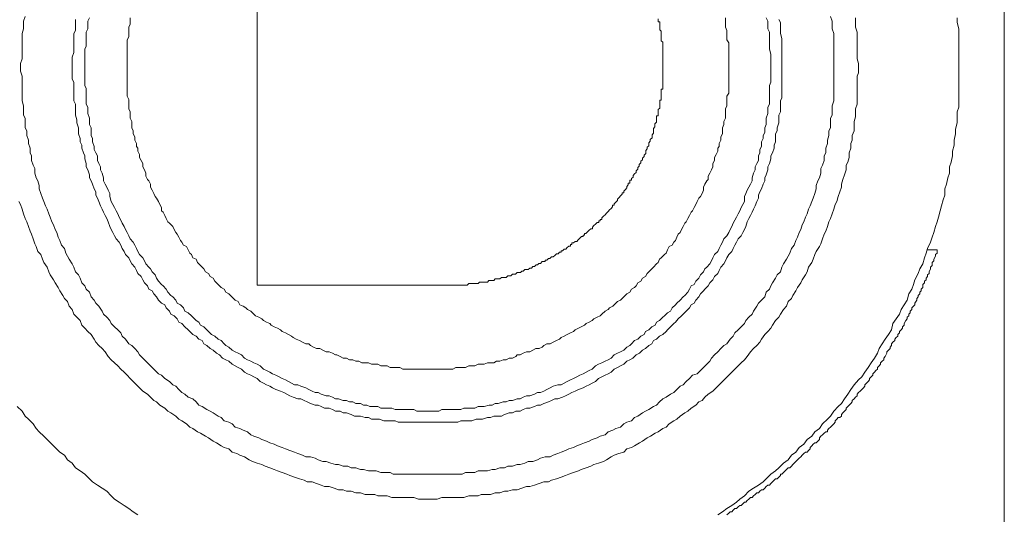
# Model space of a CAD drawing. Units: inches. Extents: x 149.1 to 232.2, y -281.8 to -222.7.
# Drawn here: x 216.6 to 221, y -249.9 to -247.7 of the extents above; entities that cross this region are included whole.
import ezdxf

# ---------------------------------------------------------------- set-up
doc = ezdxf.new("R2010")
doc.units = ezdxf.units.IN
doc.header["$MEASUREMENT"] = 0
doc.layers.add('图层 1', color=7, linetype='Continuous')

msp = doc.modelspace()

# ---------------------------------------------------------------- linework, layer by layer
at = {"layer": '图层 1', "lineweight": 9}
for points in [[(220.9905, -242.9871), (220.9905, -252.889)], [(217.6474, -246.9393), (217.6474, -248.9095)], [(216.609, -247.7065), (216.6021, -247.7275), (216.6021, -247.7485), (216.6021, -247.7627), (216.5952, -247.7833), (216.5952, -247.805), (216.5952, -247.8192), (216.5952, -247.8395), (216.5952, -247.8608), (216.5952, -247.8815), (216.5952, -247.896), (216.5876, -247.9173), (216.5876, -247.9377), (216.5876, -247.9521), (216.5952, -247.9735), (216.5952, -247.9942), (216.5952, -248.0152), (216.5952, -248.0293), (216.5952, -248.0503), (216.5952, -248.0713), (216.5952, -248.0851), (216.6021, -248.1068), (216.6021, -248.1278), (216.6021, -248.1482), (216.609, -248.1623), (216.609, -248.1833), (216.609, -248.2047), (216.6166, -248.2188), (216.6166, -248.2395), (216.6235, -248.2605), (216.6235, -248.2749), (216.631, -248.2956), (216.631, -248.3166), (216.6373, -248.3311), (216.6373, -248.3518), (216.6448, -248.3728), (216.6517, -248.3869), (216.6517, -248.4076), (216.6586, -248.4293), (216.6662, -248.4427), (216.6724, -248.4637), (216.6724, -248.4782), (216.6793, -248.4989), (216.6862, -248.5202), (216.6931, -248.5344), (216.7006, -248.555), (216.7075, -248.5692), (216.7144, -248.5905), (216.7213, -248.6043), (216.7289, -248.6257), (216.7358, -248.6391), (216.7427, -248.6601), (216.7502, -248.6742), (216.7571, -248.6952), (216.764, -248.7094), (216.7709, -248.7307), (216.7847, -248.7445), (216.7909, -248.7655), (216.7985, -248.7796), (216.8054, -248.7934), (216.8198, -248.8144), (216.8267, -248.8289), (216.8343, -248.8496), (216.8481, -248.8634), (216.855, -248.8778), (216.8619, -248.8992), (216.8757, -248.9126), (216.8825, -248.9271), (216.897, -248.9409), (216.9039, -248.9615), (216.9177, -248.976), (216.9246, -248.9898), (216.939, -249.0039), (216.9535, -249.0249), (216.9597, -249.0391), (216.9742, -249.0528), (216.9873, -249.067), (216.9942, -249.0811), (217.0086, -249.0952), (217.0231, -249.109), (217.0369, -249.1231), (217.0438, -249.1372), (217.0582, -249.1514), (217.0727, -249.172), (217.0858, -249.1793), (217.0996, -249.1934), (217.1134, -249.2079), (217.1209, -249.2213), (217.1354, -249.2354), (217.1492, -249.2496), (217.163, -249.263), (217.1774, -249.2771), (217.1905, -249.2916), (217.205, -249.3061), (217.2195, -249.3123), (217.2339, -249.3267), (217.2546, -249.3405), (217.2691, -249.3546), (217.2829, -249.3615), (217.296, -249.3756), (217.3097, -249.3894), (217.3242, -249.3967), (217.3387, -249.4104), (217.36, -249.4177), (217.3738, -249.4318), (217.3869, -249.4459), (217.4007, -249.4528), (217.4227, -249.4663), (217.4365, -249.4738), (217.4503, -249.4807), (217.4723, -249.4948), (217.4868, -249.5021), (217.4992, -249.5159), (217.5206, -249.5228), (217.535, -249.53), (217.5488, -249.5441), (217.5695, -249.5513), (217.584, -249.5582), (217.6046, -249.5648), (217.6184, -249.5789), (217.6329, -249.5855), (217.6542, -249.593), (217.668, -249.6003), (217.6887, -249.6072), (217.7032, -249.6144), (217.7238, -249.6209), (217.7376, -249.6282), (217.7597, -249.6351), (217.7734, -249.642), (217.7941, -249.6492), (217.8148, -249.6561), (217.8293, -249.663), (217.8499, -249.6702), (217.8644, -249.6771), (217.8858, -249.6771), (217.9064, -249.6836), (217.9195, -249.6912), (217.9416, -249.6981), (217.956, -249.6981), (217.9767, -249.7053), (217.9974, -249.7122), (218.0112, -249.7122), (218.0325, -249.7191), (218.0532, -249.7191), (218.0677, -249.7264), (218.0883, -249.7264), (218.1097, -249.7336), (218.1235, -249.7336), (218.1448, -249.7401), (218.1655, -249.7401), (218.18, -249.7401), (218.2006, -249.7477), (218.2213, -249.7477), (218.2427, -249.7477), (218.2564, -249.7546), (218.2785, -249.7546), (218.2992, -249.7546), (218.3123, -249.7546), (218.3336, -249.7546), (218.355, -249.7546), (218.3756, -249.7546), (218.3901, -249.7546), (218.4108, -249.7546), (218.4321, -249.7546), (218.4459, -249.7546), (218.4673, -249.7546), (218.488, -249.7546), (218.5093, -249.7546), (218.5224, -249.7546), (218.5445, -249.7546), (218.5651, -249.7546), (218.5796, -249.7477), (218.601, -249.7477), (218.6209, -249.7477), (218.6354, -249.7401), (218.6561, -249.7401), (218.6774, -249.7401), (218.6988, -249.7336), (218.7126, -249.7336), (218.7332, -249.7264), (218.7546, -249.7264), (218.7684, -249.7191), (218.7897, -249.7191), (218.8104, -249.7122), (218.8242, -249.7122), (218.8449, -249.7053), (218.8593, -249.6981), (218.8814, -249.6981), (218.9021, -249.6912), (218.9151, -249.6836), (218.9365, -249.6771), (218.9579, -249.6771), (218.9716, -249.6702), (218.993, -249.663), (219.0075, -249.6561), (219.0275, -249.6492), (219.0412, -249.642), (219.0626, -249.6351), (219.0771, -249.6282), (219.0977, -249.6209), (219.1122, -249.6144), (219.1322, -249.6072), (219.1467, -249.6003), (219.168, -249.593), (219.1825, -249.5855), (219.2038, -249.5789), (219.2176, -249.5648), (219.2383, -249.5582), (219.2521, -249.5513), (219.2734, -249.5441), (219.2879, -249.53), (219.3017, -249.5228), (219.3224, -249.5159), (219.3361, -249.5021), (219.3506, -249.4948), (219.3713, -249.4807), (219.3851, -249.4738), (219.3995, -249.4663), (219.4209, -249.4528), (219.434, -249.4459), (219.4478, -249.4318), (219.4622, -249.4177), (219.4767, -249.4104), (219.4974, -249.3967), (219.5118, -249.3894), (219.5256, -249.3756), (219.5394, -249.3615), (219.5532, -249.3546), (219.567, -249.3405), (219.5814, -249.3267), (219.5959, -249.3123), (219.6166, -249.3061), (219.631, -249.2916), (219.6441, -249.2771), (219.6586, -249.263), (219.6731, -249.2496), (219.68, -249.2354), (219.6937, -249.2213), (219.7082, -249.2079), (219.7213, -249.1934), (219.7358, -249.1793), (219.7495, -249.172), (219.7633, -249.1514), (219.7778, -249.1372), (219.7847, -249.1231), (219.7992, -249.109), (219.8136, -249.0952), (219.8274, -249.0811), (219.8343, -249.067), (219.8474, -249.0528), (219.8619, -249.0391), (219.8687, -249.0249), (219.8832, -249.0039), (219.8901, -248.9898), (219.9039, -248.976), (219.9184, -248.9615), (219.9252, -248.9409), (219.9397, -248.9271), (219.9459, -248.9126), (219.9528, -248.8992), (219.9666, -248.8778), (219.9735, -248.8634), (219.9886, -248.8496), (219.9955, -248.8289), (220.0024, -248.8144), (220.0162, -248.7934), (220.0231, -248.7796), (220.0307, -248.7655), (220.0376, -248.7445), (220.0507, -248.7307), (220.0582, -248.7094), (220.0651, -248.6952), (220.072, -248.6742), (220.0796, -248.6601), (220.0865, -248.6391), (220.0934, -248.6257), (220.1003, -248.6043), (220.1078, -248.5905), (220.1147, -248.5692), (220.1216, -248.555), (220.1285, -248.5344), (220.1354, -248.5202), (220.1423, -248.4989), (220.1492, -248.4782), (220.1492, -248.4637), (220.1561, -248.4427), (220.1637, -248.4293), (220.1699, -248.4076), (220.1699, -248.3869), (220.1774, -248.3728), (220.1843, -248.3518), (220.1843, -248.3311), (220.1912, -248.3166), (220.1912, -248.2956), (220.1988, -248.2749), (220.1988, -248.2605), (220.2057, -248.2395), (220.2057, -248.2188), (220.2133, -248.2047), (220.2133, -248.1833), (220.2133, -248.1623), (220.2195, -248.1482), (220.2195, -248.1278), (220.2195, -248.1068), (220.227, -248.0851), (220.227, -248.0713), (220.227, -248.0503), (220.227, -248.0293), (220.227, -248.0152), (220.227, -247.9942), (220.227, -247.9735), (220.227, -247.9521), (220.227, -247.9377), (220.227, -247.9377)], [(216.8343, -247.721), (216.8343, -247.7344), (216.8343, -247.7554), (216.8343, -247.7695), (216.8267, -247.7833), (216.8267, -247.805), (216.8267, -247.8192), (216.8267, -247.8322), (216.8267, -247.8539), (216.8267, -247.8681), (216.8198, -247.8887), (216.8198, -247.9032), (216.8198, -247.9173), (216.8198, -247.9377), (216.8198, -247.9521), (216.8198, -247.9659), (216.8198, -247.9869), (216.8267, -248.0011), (216.8267, -248.0224), (216.8267, -248.0359), (216.8267, -248.0503), (216.8267, -248.0713), (216.8267, -248.0851), (216.8343, -248.0992), (216.8343, -248.1206), (216.8343, -248.1337), (216.8343, -248.1482), (216.8405, -248.1695), (216.8405, -248.1833), (216.8481, -248.2047), (216.8481, -248.2188), (216.8481, -248.2326), (216.855, -248.2532), (216.855, -248.2677), (216.8619, -248.2822), (216.8619, -248.2956), (216.8694, -248.3166), (216.8757, -248.3311), (216.8757, -248.3445), (216.8825, -248.3655), (216.8825, -248.38), (216.8894, -248.3938), (216.897, -248.4152), (216.897, -248.4293), (216.9039, -248.4427), (216.9101, -248.4572), (216.9177, -248.4782), (216.9246, -248.492), (216.9246, -248.5061), (216.9322, -248.5202), (216.939, -248.5344), (216.9466, -248.555), (216.9535, -248.5692), (216.9597, -248.5833), (216.9673, -248.5971), (216.9742, -248.6112), (216.9804, -248.6257), (216.9873, -248.6463), (216.9942, -248.6601), (217.0017, -248.6742), (217.0086, -248.6884), (217.0162, -248.7025), (217.03, -248.7163), (217.0369, -248.7307), (217.0438, -248.7445), (217.0514, -248.7583), (217.0582, -248.7724), (217.0727, -248.7865), (217.0789, -248.8007), (217.0858, -248.8144), (217.0996, -248.8289), (217.1072, -248.843), (217.1134, -248.8565), (217.1278, -248.8706), (217.1354, -248.8847), (217.1423, -248.8992), (217.1568, -248.9126), (217.163, -248.9271), (217.1774, -248.934), (217.1843, -248.9478), (217.1974, -248.9615), (217.205, -248.976), (217.2195, -248.9898), (217.2339, -248.997), (217.2401, -249.0108), (217.2546, -249.0249), (217.2615, -249.0391), (217.276, -249.0463), (217.2891, -249.0597), (217.296, -249.0742), (217.3097, -249.0811), (217.3242, -249.0952), (217.3387, -249.109), (217.3456, -249.1159), (217.36, -249.1307), (217.3738, -249.1372), (217.3869, -249.1514), (217.4007, -249.1576), (217.4083, -249.172), (217.4227, -249.1793), (217.4365, -249.1934), (217.4503, -249.2003), (217.4648, -249.2141), (217.4792, -249.2213), (217.4923, -249.2354), (217.5068, -249.2427), (217.5206, -249.2496), (217.535, -249.263), (217.5488, -249.2702), (217.5626, -249.2771), (217.5771, -249.2844), (217.5902, -249.2985), (217.6046, -249.3061), (217.6184, -249.3123), (217.6329, -249.3195), (217.6467, -249.3267), (217.6611, -249.3405), (217.6756, -249.3474), (217.6887, -249.3546), (217.7032, -249.3615), (217.7163, -249.3684), (217.7307, -249.3756), (217.7521, -249.3829), (217.7659, -249.3894), (217.7803, -249.3967), (217.7941, -249.4039), (217.8079, -249.4104), (217.8293, -249.4177), (217.843, -249.4177), (217.8575, -249.4249), (217.8713, -249.4318), (217.8858, -249.439), (217.9064, -249.4459), (217.9195, -249.4459), (217.934, -249.4528), (217.9485, -249.4597), (217.9691, -249.4597), (217.9836, -249.4663), (217.9974, -249.4738), (218.018, -249.4738), (218.0325, -249.4807), (218.0463, -249.4807), (218.0677, -249.4876), (218.0821, -249.4948), (218.0959, -249.4948), (218.1097, -249.4948), (218.1304, -249.5021), (218.1448, -249.5021), (218.1586, -249.5086), (218.18, -249.5086), (218.1944, -249.5086), (218.2144, -249.5159), (218.2289, -249.5159), (218.2427, -249.5159), (218.264, -249.5159), (218.2785, -249.5228), (218.2923, -249.5228), (218.3123, -249.5228), (218.326, -249.5228), (218.3405, -249.5228), (218.3619, -249.5228), (218.3756, -249.5228), (218.3977, -249.5228), (218.4108, -249.5228), (218.4246, -249.5228), (218.4459, -249.5228), (218.4604, -249.5228), (218.4742, -249.5228), (218.4955, -249.5228), (218.5093, -249.5228), (218.53, -249.5228), (218.5445, -249.5228), (218.5582, -249.5159), (218.5796, -249.5159), (218.5941, -249.5159), (218.6072, -249.5159), (218.6278, -249.5086), (218.6423, -249.5086), (218.6561, -249.5086), (218.6774, -249.5021), (218.6912, -249.5021), (218.7057, -249.4948), (218.7257, -249.4948), (218.7401, -249.4948), (218.7546, -249.4876), (218.7753, -249.4807), (218.7897, -249.4807), (218.8042, -249.4738), (218.8242, -249.4738), (218.838, -249.4663), (218.8524, -249.4597), (218.8669, -249.4597), (218.8883, -249.4528), (218.9021, -249.4459), (218.9151, -249.4459), (218.9296, -249.439), (218.951, -249.4318), (218.9641, -249.4249), (218.9785, -249.4177), (218.993, -249.4177), (219.0137, -249.4104), (219.0275, -249.4039), (219.0412, -249.3967), (219.0557, -249.3894), (219.0702, -249.3829), (219.0846, -249.3756), (219.1053, -249.3684), (219.1191, -249.3615), (219.1322, -249.3546), (219.1467, -249.3474), (219.1611, -249.3405), (219.1749, -249.3267), (219.1894, -249.3195), (219.2038, -249.3123), (219.2176, -249.3061), (219.2307, -249.2985), (219.2445, -249.2844), (219.259, -249.2771), (219.2734, -249.2702), (219.2879, -249.263), (219.3017, -249.2496), (219.3148, -249.2427), (219.3286, -249.2354), (219.343, -249.2213), (219.3575, -249.2141), (219.3713, -249.2003), (219.3851, -249.1934), (219.3995, -249.1793), (219.4133, -249.172), (219.4209, -249.1576), (219.434, -249.1514), (219.4478, -249.1372), (219.4622, -249.1307), (219.4767, -249.1159), (219.4836, -249.109), (219.4974, -249.0952), (219.5118, -249.0811), (219.5187, -249.0742), (219.5318, -249.0597), (219.5463, -249.0463), (219.5532, -249.0391), (219.567, -249.0249), (219.5814, -249.0108), (219.589, -248.997), (219.6028, -248.9898), (219.6104, -248.976), (219.6241, -248.9615), (219.631, -248.9478), (219.6441, -248.934), (219.651, -248.9271), (219.6655, -248.9126), (219.6731, -248.8992), (219.6868, -248.8847), (219.6937, -248.8706), (219.7082, -248.8565), (219.7151, -248.843), (219.7213, -248.8289), (219.7358, -248.8144), (219.7427, -248.8007), (219.7495, -248.7865), (219.7571, -248.7724), (219.7709, -248.7583), (219.7778, -248.7445), (219.7847, -248.7307), (219.7923, -248.7163), (219.7992, -248.7025), (219.8136, -248.6884), (219.8198, -248.6742), (219.8274, -248.6601), (219.8343, -248.6463), (219.8405, -248.6257), (219.8474, -248.6112), (219.8543, -248.5971), (219.8619, -248.5833), (219.8687, -248.5692), (219.8763, -248.555), (219.8832, -248.5344), (219.8901, -248.5202), (219.8901, -248.5061), (219.897, -248.492), (219.9039, -248.4782), (219.9115, -248.4572), (219.9184, -248.4427), (219.9184, -248.4293), (219.9252, -248.4152), (219.9321, -248.3938), (219.9321, -248.38), (219.9397, -248.3655), (219.9459, -248.3445), (219.9459, -248.3311), (219.9528, -248.3166), (219.9604, -248.2956), (219.9604, -248.2822), (219.9666, -248.2677), (219.9666, -248.2532), (219.9666, -248.2326), (219.9735, -248.2188), (219.9735, -248.2047), (219.9811, -248.1833), (219.9811, -248.1695), (219.9811, -248.1482), (219.9886, -248.1337), (219.9886, -248.1206), (219.9886, -248.0992), (219.9886, -248.0851), (219.9955, -248.0713), (219.9955, -248.0503), (219.9955, -248.0359), (219.9955, -248.0224), (219.9955, -248.0011), (219.9955, -247.9869), (219.9955, -247.9659), (219.9955, -247.9521), (219.9955, -247.9377), (219.9955, -247.9377)], [(216.897, -247.7137), (216.8894, -247.7275), (216.8894, -247.7416), (216.8894, -247.7627), (216.8825, -247.7768), (216.8825, -247.7909), (216.8825, -247.805), (216.8825, -247.8257), (216.8825, -247.8395), (216.8757, -247.8539), (216.8757, -247.8753), (216.8757, -247.8887), (216.8757, -247.9032), (216.8757, -247.9173), (216.8757, -247.9377), (216.8757, -247.9521), (216.8757, -247.9659), (216.8757, -247.9869), (216.8757, -248.0011), (216.8757, -248.0152), (216.8825, -248.0293), (216.8825, -248.0503), (216.8825, -248.0641), (216.8825, -248.0786), (216.8825, -248.0992), (216.8894, -248.1134), (216.8894, -248.1278), (216.8894, -248.1409), (216.897, -248.1623), (216.897, -248.1764), (216.897, -248.1902), (216.9039, -248.2047), (216.9039, -248.226), (216.9039, -248.2395), (216.9101, -248.2532), (216.9101, -248.2677), (216.9177, -248.2884), (216.9177, -248.3028), (216.9246, -248.3166), (216.9322, -248.3311), (216.9322, -248.3518), (216.939, -248.3655), (216.9466, -248.38), (216.9466, -248.3938), (216.9535, -248.4076), (216.9597, -248.4293), (216.9597, -248.4427), (216.9673, -248.4572), (216.9742, -248.471), (216.9804, -248.4847), (216.9873, -248.4989), (216.9873, -248.513), (216.9942, -248.5344), (217.0017, -248.5478), (217.0086, -248.5619), (217.0162, -248.5764), (217.0231, -248.5905), (217.03, -248.6043), (217.0369, -248.6181), (217.0438, -248.6322), (217.0514, -248.6463), (217.0582, -248.6601), (217.0658, -248.6742), (217.0727, -248.6884), (217.0789, -248.7025), (217.0927, -248.7163), (217.0996, -248.7307), (217.1072, -248.7445), (217.1134, -248.7583), (217.1209, -248.7724), (217.1354, -248.7865), (217.1423, -248.8007), (217.1492, -248.8144), (217.163, -248.8289), (217.1706, -248.8358), (217.1774, -248.8496), (217.1905, -248.8634), (217.1974, -248.8778), (217.205, -248.8916), (217.2195, -248.9057), (217.2264, -248.9126), (217.2401, -248.9271), (217.247, -248.9409), (217.2615, -248.955), (217.2691, -248.9615), (217.2829, -248.976), (217.2891, -248.9898), (217.3035, -248.997), (217.3173, -249.0108), (217.3242, -249.0249), (217.3387, -249.0325), (217.3531, -249.0463), (217.36, -249.0528), (217.3738, -249.067), (217.3869, -249.0742), (217.3938, -249.088), (217.4083, -249.0952), (217.4227, -249.109), (217.4296, -249.1159), (217.4434, -249.1307), (217.4579, -249.1372), (217.4723, -249.1514), (217.4868, -249.1576), (217.4992, -249.172), (217.5068, -249.1793), (217.5206, -249.1862), (217.535, -249.2003), (217.5488, -249.2079), (217.5626, -249.2141), (217.5771, -249.2213), (217.5902, -249.2354), (217.6046, -249.2427), (217.6184, -249.2496), (217.6329, -249.2561), (217.6467, -249.263), (217.6611, -249.2702), (217.6756, -249.2844), (217.6887, -249.2916), (217.7032, -249.2985), (217.7163, -249.3061), (217.7307, -249.3123), (217.7452, -249.3195), (217.7597, -249.3267), (217.7734, -249.3333), (217.7872, -249.3405), (217.8003, -249.3474), (217.8148, -249.3546), (217.8293, -249.3546), (217.843, -249.3615), (217.8644, -249.3684), (217.8789, -249.3756), (217.8926, -249.3829), (217.9064, -249.3894), (217.9195, -249.3894), (217.934, -249.3967), (217.956, -249.4039), (217.9691, -249.4039), (217.9836, -249.4104), (217.9974, -249.4177), (218.0112, -249.4177), (218.0325, -249.4249), (218.0463, -249.4249), (218.0608, -249.4318), (218.0752, -249.4318), (218.0883, -249.439), (218.1097, -249.439), (218.1235, -249.4459), (218.1372, -249.4459), (218.1517, -249.4528), (218.1731, -249.4528), (218.1869, -249.4528), (218.2006, -249.4597), (218.2213, -249.4597), (218.2358, -249.4597), (218.2496, -249.4597), (218.264, -249.4663), (218.2854, -249.4663), (218.2992, -249.4663), (218.3123, -249.4663), (218.326, -249.4663), (218.3481, -249.4663), (218.3619, -249.4738), (218.3756, -249.4738), (218.3977, -249.4738), (218.4108, -249.4738), (218.4246, -249.4738), (218.4459, -249.4738), (218.4604, -249.4738), (218.4742, -249.4663), (218.488, -249.4663), (218.5093, -249.4663), (218.5224, -249.4663), (218.5369, -249.4663), (218.5582, -249.4663), (218.572, -249.4597), (218.5865, -249.4597), (218.601, -249.4597), (218.6209, -249.4597), (218.6354, -249.4528), (218.6492, -249.4528), (218.6637, -249.4528), (218.685, -249.4459), (218.6988, -249.4459), (218.7126, -249.439), (218.7257, -249.439), (218.7477, -249.4318), (218.7615, -249.4318), (218.7753, -249.4249), (218.7897, -249.4249), (218.8104, -249.4177), (218.8242, -249.4177), (218.838, -249.4104), (218.8524, -249.4039), (218.8669, -249.4039), (218.8883, -249.3967), (218.9021, -249.3894), (218.9151, -249.3894), (218.9296, -249.3829), (218.9434, -249.3756), (218.9579, -249.3684), (218.9716, -249.3615), (218.993, -249.3546), (219.0075, -249.3546), (219.0206, -249.3474), (219.035, -249.3405), (219.0488, -249.3333), (219.0626, -249.3267), (219.0771, -249.3195), (219.0908, -249.3123), (219.1053, -249.3061), (219.1191, -249.2985), (219.1322, -249.2916), (219.1467, -249.2844), (219.1611, -249.2702), (219.1749, -249.263), (219.1894, -249.2561), (219.2038, -249.2496), (219.2176, -249.2427), (219.2307, -249.2354), (219.2445, -249.2213), (219.259, -249.2141), (219.2734, -249.2079), (219.2879, -249.2003), (219.3017, -249.1862), (219.3148, -249.1793), (219.3224, -249.172), (219.3361, -249.1576), (219.3506, -249.1514), (219.3637, -249.1372), (219.3782, -249.1307), (219.3851, -249.1159), (219.3995, -249.109), (219.4133, -249.0952), (219.4278, -249.088), (219.434, -249.0742), (219.4478, -249.067), (219.4622, -249.0528), (219.4698, -249.0463), (219.4836, -249.0325), (219.4974, -249.0249), (219.5049, -249.0108), (219.5187, -248.997), (219.5256, -248.9898), (219.5394, -248.976), (219.5532, -248.9615), (219.5608, -248.955), (219.5745, -248.9409), (219.5814, -248.9271), (219.589, -248.9126), (219.6028, -248.9057), (219.6104, -248.8916), (219.6241, -248.8778), (219.631, -248.8634), (219.6441, -248.8496), (219.651, -248.8358), (219.6586, -248.8289), (219.6731, -248.8144), (219.68, -248.8007), (219.6868, -248.7865), (219.6937, -248.7724), (219.7082, -248.7583), (219.7151, -248.7445), (219.7213, -248.7307), (219.7289, -248.7163), (219.7358, -248.7025), (219.7495, -248.6884), (219.7571, -248.6742), (219.7633, -248.6601), (219.7709, -248.6463), (219.7778, -248.6322), (219.7847, -248.6181), (219.7923, -248.6043), (219.7992, -248.5905), (219.8067, -248.5764), (219.8136, -248.5619), (219.8198, -248.5478), (219.8274, -248.5344), (219.8274, -248.513), (219.8343, -248.4989), (219.8405, -248.4847), (219.8474, -248.471), (219.8543, -248.4572), (219.8619, -248.4427), (219.8619, -248.4293), (219.8687, -248.4076), (219.8763, -248.3938), (219.8763, -248.38), (219.8832, -248.3655), (219.8901, -248.3518), (219.8901, -248.3311), (219.897, -248.3166), (219.897, -248.3028), (219.9039, -248.2884), (219.9039, -248.2677), (219.9115, -248.2532), (219.9115, -248.2395), (219.9184, -248.226), (219.9184, -248.2047), (219.9252, -248.1902), (219.9252, -248.1764), (219.9252, -248.1623), (219.9321, -248.1409), (219.9321, -248.1278), (219.9321, -248.1134), (219.9397, -248.0992), (219.9397, -248.0786), (219.9397, -248.0641), (219.9397, -248.0503), (219.9397, -248.0293), (219.9397, -248.0152), (219.9459, -248.0011), (219.9459, -247.9869), (219.9459, -247.9659), (219.9459, -247.9521), (219.9459, -247.9377), (219.9459, -247.9377)], [(217.0789, -247.7137), (217.0789, -247.7275), (217.0789, -247.7416), (217.0727, -247.7554), (217.0727, -247.7695), (217.0727, -247.7833), (217.0727, -247.7981), (217.0658, -247.8119), (217.0658, -247.8257), (217.0658, -247.8395), (217.0658, -247.8539), (217.0658, -247.8681), (217.0658, -247.8815), (217.0658, -247.896), (217.0658, -247.9101), (217.0658, -247.9239), (217.0658, -247.9377), (217.0658, -247.9521), (217.0658, -247.9659), (217.0658, -247.98), (217.0658, -247.9942), (217.0658, -248.0083), (217.0658, -248.0224), (217.0658, -248.0359), (217.0658, -248.0503), (217.0658, -248.0641), (217.0727, -248.0786), (217.0727, -248.0924), (217.0727, -248.1068), (217.0727, -248.1206), (217.0789, -248.1337), (217.0789, -248.1482), (217.0789, -248.1623), (217.0858, -248.1764), (217.0858, -248.1902), (217.0858, -248.2047), (217.0927, -248.2188), (217.0927, -248.2326), (217.0996, -248.2463), (217.0996, -248.2605), (217.1072, -248.2749), (217.1072, -248.2884), (217.1134, -248.2956), (217.1134, -248.3094), (217.1209, -248.3239), (217.1209, -248.3376), (217.1278, -248.3518), (217.1354, -248.3655), (217.1354, -248.38), (217.1423, -248.3938), (217.1492, -248.4076), (217.1492, -248.422), (217.1568, -248.4358), (217.163, -248.4427), (217.1706, -248.4572), (217.1706, -248.471), (217.1774, -248.4847), (217.1843, -248.4989), (217.1905, -248.513), (217.1974, -248.5202), (217.205, -248.5344), (217.2119, -248.5478), (217.2195, -248.5619), (217.2195, -248.5764), (217.2264, -248.5833), (217.2339, -248.5971), (217.2401, -248.6112), (217.247, -248.6257), (217.2546, -248.6322), (217.2691, -248.6463), (217.276, -248.6601), (217.2829, -248.6742), (217.2891, -248.6815), (217.296, -248.6952), (217.3035, -248.7094), (217.3097, -248.7163), (217.3173, -248.7307), (217.3311, -248.7369), (217.3387, -248.7514), (217.3456, -248.7655), (217.3531, -248.7724), (217.36, -248.7865), (217.3738, -248.7934), (217.3807, -248.8079), (217.3869, -248.8144), (217.4007, -248.8289), (217.4083, -248.8358), (217.4158, -248.8496), (217.4296, -248.8565), (217.4365, -248.8706), (217.4503, -248.8778), (217.4579, -248.8916), (217.4648, -248.8992), (217.4792, -248.9126), (217.4868, -248.9199), (217.4992, -248.9271), (217.5068, -248.9409), (217.5206, -248.9478), (217.5275, -248.955), (217.5419, -248.9684), (217.5488, -248.976), (217.5626, -248.9826), (217.5695, -248.997), (217.584, -249.0039), (217.5971, -249.0108), (217.6046, -249.018), (217.6184, -249.0249), (217.6329, -249.0391), (217.6398, -249.0463), (217.6542, -249.0528), (217.668, -249.0597), (217.6756, -249.067), (217.6887, -249.0742), (217.7032, -249.0811), (217.7094, -249.088), (217.7238, -249.0952), (217.7376, -249.1021), (217.7521, -249.109), (217.7597, -249.1159), (217.7734, -249.1231), (217.7872, -249.1307), (217.8003, -249.1372), (217.8079, -249.1441), (217.8224, -249.1514), (217.8361, -249.1576), (217.8499, -249.1648), (217.8644, -249.172), (217.8789, -249.172), (217.8858, -249.1793), (217.8988, -249.1862), (217.9126, -249.1934), (217.9271, -249.1934), (217.9416, -249.2003), (217.956, -249.2079), (217.9691, -249.2079), (217.9836, -249.2141), (217.9974, -249.2213), (218.0043, -249.2213), (218.018, -249.2285), (218.0325, -249.2354), (218.0463, -249.2354), (218.0608, -249.2427), (218.0752, -249.2427), (218.0883, -249.2496), (218.1021, -249.2496), (218.1159, -249.2561), (218.1304, -249.2561), (218.1448, -249.2561), (218.1586, -249.263), (218.1731, -249.263), (218.1869, -249.263), (218.2006, -249.2702), (218.2144, -249.2702), (218.2289, -249.2702), (218.2427, -249.2771), (218.2564, -249.2771), (218.2709, -249.2771), (218.2854, -249.2771), (218.2992, -249.2844), (218.3123, -249.2844), (218.326, -249.2844), (218.3405, -249.2844), (218.355, -249.2844), (218.3688, -249.2844), (218.3832, -249.2844), (218.3977, -249.2844), (218.4108, -249.2844), (218.4246, -249.2844), (218.4383, -249.2844), (218.4528, -249.2844), (218.4673, -249.2844), (218.4818, -249.2844), (218.4955, -249.2844), (218.5093, -249.2844), (218.5224, -249.2844), (218.5369, -249.2771), (218.5513, -249.2771), (218.5651, -249.2771), (218.5796, -249.2771), (218.5941, -249.2702), (218.6072, -249.2702), (218.6209, -249.2702), (218.6354, -249.263), (218.6492, -249.263), (218.6637, -249.263), (218.6774, -249.2561), (218.6912, -249.2561), (218.7057, -249.2561), (218.7188, -249.2496), (218.7332, -249.2496), (218.7477, -249.2427), (218.7615, -249.2427), (218.7753, -249.2354), (218.7897, -249.2354), (218.8042, -249.2285), (218.8104, -249.2213), (218.8242, -249.2213), (218.838, -249.2141), (218.8524, -249.2079), (218.8669, -249.2079), (218.8814, -249.2003), (218.8945, -249.1934), (218.9089, -249.1934), (218.922, -249.1862), (218.9296, -249.1793), (218.9434, -249.172), (218.9579, -249.172), (218.9716, -249.1648), (218.9861, -249.1576), (219.0006, -249.1514), (219.0075, -249.1441), (219.0206, -249.1372), (219.035, -249.1307), (219.0488, -249.1231), (219.0626, -249.1159), (219.0702, -249.109), (219.0846, -249.1021), (219.0977, -249.0952), (219.1122, -249.088), (219.1191, -249.0811), (219.1322, -249.0742), (219.1467, -249.067), (219.1542, -249.0597), (219.168, -249.0528), (219.1825, -249.0463), (219.1894, -249.0391), (219.2038, -249.0249), (219.2176, -249.018), (219.2245, -249.0108), (219.2383, -249.0039), (219.2445, -248.997), (219.259, -248.9826), (219.2734, -248.976), (219.2803, -248.9684), (219.2941, -248.955), (219.3017, -248.9478), (219.3148, -248.9409), (219.3224, -248.9271), (219.3361, -248.9199), (219.343, -248.9126), (219.3506, -248.8992), (219.3637, -248.8916), (219.3713, -248.8778), (219.3851, -248.8706), (219.3926, -248.8565), (219.3995, -248.8496), (219.4133, -248.8358), (219.4209, -248.8289), (219.434, -248.8144), (219.4409, -248.8079), (219.4478, -248.7934), (219.4553, -248.7865), (219.4698, -248.7724), (219.4767, -248.7655), (219.4836, -248.7514), (219.4905, -248.7369), (219.5049, -248.7307), (219.5118, -248.7163), (219.5187, -248.7094), (219.5256, -248.6952), (219.5318, -248.6815), (219.5394, -248.6742), (219.5463, -248.6601), (219.5532, -248.6463), (219.5608, -248.6322), (219.567, -248.6257), (219.5745, -248.6112), (219.5814, -248.5971), (219.589, -248.5833), (219.5959, -248.5764), (219.6028, -248.5619), (219.6104, -248.5478), (219.6166, -248.5344), (219.6241, -248.5202), (219.631, -248.513), (219.6379, -248.4989), (219.6441, -248.4847), (219.6441, -248.471), (219.651, -248.4572), (219.6586, -248.4427), (219.6655, -248.4358), (219.6655, -248.422), (219.6731, -248.4076), (219.68, -248.3938), (219.6868, -248.38), (219.6868, -248.3655), (219.6937, -248.3518), (219.6937, -248.3376), (219.7006, -248.3239), (219.7082, -248.3094), (219.7082, -248.2956), (219.7151, -248.2884), (219.7151, -248.2749), (219.7213, -248.2605), (219.7213, -248.2463), (219.7289, -248.2326), (219.7289, -248.2188), (219.7289, -248.2047), (219.7358, -248.1902), (219.7358, -248.1764), (219.7427, -248.1623), (219.7427, -248.1482), (219.7427, -248.1337), (219.7427, -248.1206), (219.7495, -248.1068), (219.7495, -248.0924), (219.7495, -248.0786), (219.7495, -248.0641), (219.7571, -248.0503), (219.7571, -248.0359), (219.7571, -248.0224), (219.7571, -248.0083), (219.7571, -247.9942), (219.7571, -247.98), (219.7571, -247.9659), (219.7571, -247.9521), (219.7571, -247.9377), (219.7571, -247.9377)], [(218.4811, -248.9095), (218.4886, -248.9095), (218.4955, -248.9095), (218.5024, -248.9095), (218.5086, -248.9095), (218.5155, -248.9095), (218.5231, -248.9095), (218.53, -248.9095), (218.5376, -248.9095), (218.5445, -248.9095), (218.5513, -248.9095), (218.5582, -248.9095), (218.5651, -248.9095), (218.5727, -248.9095), (218.5796, -248.9095), (218.5872, -248.9095), (218.5941, -248.9023), (218.6003, -248.9023), (218.6072, -248.9023), (218.614, -248.9023), (218.6209, -248.9023), (218.6285, -248.9023), (218.6354, -248.9023), (218.6423, -248.8954), (218.6492, -248.8954), (218.6568, -248.8954), (218.6637, -248.8954), (218.6705, -248.8954), (218.6781, -248.8954), (218.6843, -248.8889), (218.6919, -248.8889), (218.6988, -248.8889), (218.7057, -248.8889), (218.7119, -248.8813), (218.7188, -248.8813), (218.7264, -248.8813), (218.7332, -248.8813), (218.7408, -248.8744), (218.7477, -248.8744), (218.7546, -248.8744), (218.7615, -248.8744), (218.7684, -248.8675), (218.776, -248.8675), (218.7829, -248.8675), (218.7897, -248.8603), (218.7973, -248.8603), (218.8035, -248.8603), (218.8104, -248.853), (218.8173, -248.853), (218.8249, -248.853), (218.8311, -248.8461), (218.838, -248.8461), (218.8456, -248.8392), (218.8524, -248.8392), (218.86, -248.8392), (218.8669, -248.8327), (218.8745, -248.8327), (218.8814, -248.8255), (218.8876, -248.8255), (218.8952, -248.8186), (218.9021, -248.8186), (218.9083, -248.8117), (218.9151, -248.8117), (218.9227, -248.8041), (218.9296, -248.8041), (218.9365, -248.8041), (218.9365, -248.7976), (218.9441, -248.7976), (218.951, -248.7903), (218.9572, -248.7903), (218.9648, -248.7831), (218.9716, -248.7831), (218.9792, -248.7762), (218.9861, -248.7693), (218.9937, -248.7693), (219.0006, -248.7621), (219.0068, -248.7621), (219.0068, -248.7552), (219.0137, -248.7552), (219.0206, -248.748), (219.0281, -248.748), (219.0343, -248.7411), (219.0419, -248.7342), (219.0488, -248.7342), (219.0488, -248.7266), (219.0557, -248.7266), (219.0557, -248.7204), (219.0633, -248.7204), (219.0702, -248.7135), (219.0778, -248.7135), (219.084, -248.7059), (219.0908, -248.699), (219.0984, -248.6921), (219.1053, -248.6921), (219.1053, -248.6849), (219.1122, -248.6849), (219.1122, -248.678), (219.1184, -248.678), (219.1253, -248.6711), (219.1329, -248.6639), (219.1398, -248.657), (219.1473, -248.657), (219.1473, -248.6498), (219.1542, -248.6429), (219.1611, -248.636), (219.168, -248.6288), (219.1756, -248.6288), (219.1756, -248.6219), (219.1825, -248.6219), (219.1825, -248.6153), (219.1894, -248.6153), (219.1894, -248.6077), (219.197, -248.6008), (219.2038, -248.594), (219.2107, -248.5867), (219.2176, -248.5802), (219.2238, -248.5729), (219.2314, -248.5661), (219.2376, -248.5588), (219.2376, -248.5516), (219.2452, -248.5516), (219.2452, -248.5447), (219.2521, -248.5375), (219.259, -248.5306), (219.259, -248.524), (219.2665, -248.5171), (219.2734, -248.5099), (219.281, -248.5027), (219.281, -248.4958), (219.2872, -248.4958), (219.2872, -248.4885), (219.2948, -248.4816), (219.3017, -248.4744), (219.3017, -248.4679), (219.3079, -248.4606), (219.3079, -248.4534), (219.3155, -248.4534), (219.3155, -248.4469), (219.3155, -248.4393), (219.3217, -248.4393), (219.3217, -248.4324), (219.3292, -248.4255), (219.3292, -248.4189), (219.3361, -248.4117), (219.3437, -248.4048), (219.3437, -248.3972), (219.3506, -248.3907), (219.3506, -248.3835), (219.3568, -248.3766), (219.3568, -248.3697), (219.3644, -248.3624), (219.3644, -248.3552), (219.3713, -248.3483), (219.3713, -248.3414), (219.3782, -248.3342), (219.3782, -248.3273), (219.3857, -248.3208), (219.3857, -248.3135), (219.3857, -248.3063), (219.3926, -248.2991), (219.3926, -248.2925), (219.4002, -248.2853), (219.4002, -248.278), (219.4002, -248.2718), (219.4064, -248.2646), (219.4064, -248.2574), (219.414, -248.2501), (219.414, -248.2429), (219.414, -248.236), (219.4209, -248.2291), (219.4209, -248.2222), (219.4209, -248.2157), (219.4209, -248.2084), (219.4271, -248.2012), (219.4271, -248.1943), (219.4271, -248.1871), (219.434, -248.1799), (219.434, -248.173), (219.434, -248.1661), (219.434, -248.1592), (219.434, -248.152), (219.4409, -248.152), (219.4409, -248.1451), (219.4409, -248.1378), (219.4409, -248.1306), (219.4409, -248.1234), (219.4484, -248.1175), (219.4484, -248.1103), (219.4484, -248.103), (219.4484, -248.0965), (219.4484, -248.0889), (219.4484, -248.082), (219.4553, -248.082), (219.4553, -248.0748), (219.4553, -248.0682), (219.4553, -248.061), (219.4553, -248.0538), (219.4553, -248.0465), (219.4553, -248.04), (219.4553, -248.0328), (219.4629, -248.0328), (219.4629, -248.0255), (219.4629, -248.019), (219.4629, -248.0121), (219.4629, -248.0048), (219.4629, -247.998), (219.4629, -247.9907), (219.4629, -247.9838), (219.4629, -247.9766), (219.4629, -247.9697), (219.4629, -247.9632), (219.4629, -247.9556), (219.4629, -247.9487), (219.4629, -247.9418), (219.4629, -247.9342), (219.4629, -247.9273), (219.4629, -247.9208), (219.4629, -247.9135), (219.4629, -247.907), (219.4629, -247.8998), (219.4629, -247.8929), (219.4629, -247.8856), (219.4629, -247.8784), (219.4629, -247.8712), (219.4629, -247.865), (219.4629, -247.8577), (219.4629, -247.8505), (219.4629, -247.8436), (219.4629, -247.8364), (219.4629, -247.8291), (219.4629, -247.8219), (219.4553, -247.8154), (219.4553, -247.8088), (219.4553, -247.8016), (219.4553, -247.7947), (219.4553, -247.7878), (219.4553, -247.7806), (219.4553, -247.773), (219.4484, -247.7664), (219.4484, -247.7592), (219.4484, -247.7523), (219.4484, -247.7451), (219.4484, -247.7382), (219.4484, -247.7313), (219.4409, -247.7313), (219.4409, -247.7241), (219.4409, -247.7172)], [(219.7571, -247.9377), (219.7571, -247.9239), (219.7571, -247.9101), (219.7571, -247.896), (219.7571, -247.8815), (219.7571, -247.8681), (219.7571, -247.8539), (219.7571, -247.8395), (219.7571, -247.8257), (219.7495, -247.8119), (219.7495, -247.7981), (219.7495, -247.7833), (219.7495, -247.7695), (219.7427, -247.7554), (219.7427, -247.7416), (219.7427, -247.7275), (219.7427, -247.7137)], [(219.9459, -247.9377), (219.9459, -247.9173), (219.9459, -247.9032), (219.9459, -247.8887), (219.9459, -247.8753), (219.9397, -247.8539), (219.9397, -247.8395), (219.9397, -247.8257), (219.9397, -247.805), (219.9397, -247.7909), (219.9397, -247.7768), (219.9321, -247.7627), (219.9321, -247.7416), (219.9321, -247.7275), (219.9252, -247.7137)], [(219.9955, -247.9377), (219.9955, -247.9173), (219.9955, -247.9032), (219.9955, -247.8887), (219.9955, -247.8681), (219.9955, -247.8539), (219.9955, -247.8322), (219.9955, -247.8192), (219.9955, -247.805), (219.9886, -247.7833), (219.9886, -247.7695), (219.9886, -247.7554), (219.9886, -247.7344), (219.9811, -247.721)], [(220.227, -247.9377), (220.227, -247.9173), (220.227, -247.896), (220.227, -247.8815), (220.227, -247.8608), (220.227, -247.8395), (220.227, -247.8192), (220.227, -247.805), (220.227, -247.7833), (220.2195, -247.7627), (220.2195, -247.7485), (220.2195, -247.7275), (220.2133, -247.7065)], [(220.3387, -247.9377), (220.3387, -247.9173), (220.3318, -247.896), (220.3318, -247.8753), (220.3318, -247.8539), (220.3318, -247.8322), (220.3318, -247.8119), (220.3318, -247.7981), (220.3318, -247.7768), (220.3249, -247.7554), (220.3249, -247.7344), (220.3249, -247.7137)], [(220.7872, -247.9377), (220.7872, -247.9101), (220.7872, -247.8887), (220.7872, -247.8608), (220.7872, -247.8322), (220.7872, -247.8119), (220.7872, -247.7833), (220.7872, -247.7627), (220.7796, -247.7344), (220.7796, -247.7137)], [(216.5814, -248.5344), (216.5876, -248.5478), (216.5952, -248.5692), (216.6021, -248.5905), (216.609, -248.6112), (216.6166, -248.6257), (216.6235, -248.6463), (216.631, -248.6673), (216.6373, -248.6815), (216.6448, -248.7025), (216.6517, -248.7238), (216.6586, -248.7369), (216.6662, -248.7583), (216.6793, -248.7724), (216.6862, -248.7934), (216.6931, -248.8079), (216.7075, -248.8289), (216.7144, -248.8496), (216.7213, -248.8634), (216.7358, -248.8847), (216.7427, -248.8992), (216.7571, -248.9199), (216.764, -248.934), (216.7778, -248.955), (216.7847, -248.9684), (216.7985, -248.9826), (216.8054, -249.0039), (216.8198, -249.018), (216.8267, -249.0391), (216.8405, -249.0528), (216.855, -249.067), (216.8619, -249.088), (216.8757, -249.1021), (216.8894, -249.1159), (216.9039, -249.1307), (216.9177, -249.1514), (216.9246, -249.1648), (216.939, -249.1793), (216.9535, -249.1934), (216.9673, -249.2079), (216.9804, -249.2285), (216.9942, -249.2427), (217.0086, -249.2561), (217.0231, -249.2702), (217.0369, -249.2844), (217.0514, -249.2985), (217.0658, -249.3123), (217.0789, -249.3267), (217.0927, -249.3405), (217.1072, -249.3546), (217.1209, -249.3684), (217.1354, -249.3829), (217.1568, -249.3967), (217.1706, -249.4104), (217.1843, -249.4249), (217.1974, -249.4318), (217.2119, -249.4459), (217.2339, -249.4597), (217.247, -249.4738), (217.2615, -249.4807), (217.2829, -249.4948), (217.296, -249.5086), (217.3097, -249.5159), (217.3311, -249.53), (217.3456, -249.5441), (217.36, -249.5513), (217.3807, -249.5648), (217.3938, -249.5717), (217.4158, -249.5855), (217.4296, -249.593), (217.4503, -249.6072), (217.4648, -249.6144), (217.4868, -249.6282), (217.4992, -249.6351), (217.5206, -249.642), (217.535, -249.6561), (217.5564, -249.663), (217.5695, -249.6702), (217.5902, -249.6771), (217.6115, -249.6912), (217.626, -249.6981), (217.6467, -249.7053), (217.668, -249.7122), (217.6825, -249.7191), (217.7032, -249.7264), (217.7238, -249.7336), (217.7376, -249.7401), (217.7597, -249.7477), (217.7803, -249.7546), (217.7941, -249.7612), (217.8148, -249.768), (217.8361, -249.7753), (217.8575, -249.7825), (217.8713, -249.7894), (217.8926, -249.7894), (217.9126, -249.7963), (217.934, -249.8035), (217.9485, -249.8104), (217.9691, -249.8104), (217.9912, -249.8173), (218.0112, -249.8245), (218.0325, -249.8245), (218.0463, -249.8314), (218.0677, -249.8314), (218.0883, -249.8383), (218.1097, -249.8383), (218.1304, -249.8456), (218.1517, -249.8456), (218.1731, -249.8456), (218.1869, -249.8524), (218.2068, -249.8524), (218.2289, -249.8524), (218.2496, -249.8597), (218.2709, -249.8597), (218.2923, -249.8597), (218.3123, -249.8597), (218.326, -249.8597), (218.3481, -249.8597), (218.3688, -249.8666), (218.3901, -249.8666), (218.4108, -249.8666), (218.4321, -249.8666), (218.4528, -249.8666), (218.4742, -249.8597), (218.488, -249.8597), (218.5093, -249.8597), (218.53, -249.8597), (218.5513, -249.8597), (218.572, -249.8597), (218.5941, -249.8524), (218.614, -249.8524), (218.6354, -249.8524), (218.6492, -249.8456), (218.6705, -249.8456), (218.6912, -249.8456), (218.7126, -249.8383), (218.7332, -249.8383), (218.7546, -249.8314), (218.7684, -249.8314), (218.7897, -249.8245), (218.8104, -249.8245), (218.8318, -249.8173), (218.8524, -249.8104), (218.8669, -249.8104), (218.8883, -249.8035), (218.9089, -249.7963), (218.9296, -249.7894), (218.951, -249.7894), (218.9641, -249.7825), (218.9861, -249.7753), (219.0075, -249.768), (219.0275, -249.7612), (219.0412, -249.7546), (219.0626, -249.7477), (219.0846, -249.7401), (219.0977, -249.7336), (219.1191, -249.7264), (219.1398, -249.7191), (219.1542, -249.7122), (219.1749, -249.7053), (219.1963, -249.6981), (219.2107, -249.6912), (219.2307, -249.6771), (219.2445, -249.6702), (219.2659, -249.663), (219.2879, -249.6561), (219.3017, -249.642), (219.3224, -249.6351), (219.3361, -249.6282), (219.3575, -249.6144), (219.3713, -249.6072), (219.3926, -249.593), (219.4071, -249.5855), (219.4278, -249.5717), (219.4409, -249.5648), (219.4622, -249.5513), (219.4767, -249.5441), (219.4905, -249.53), (219.5118, -249.5159), (219.5256, -249.5086), (219.5394, -249.4948), (219.5608, -249.4807), (219.5745, -249.4738), (219.589, -249.4597), (219.6104, -249.4459), (219.6241, -249.4318), (219.6379, -249.4249), (219.651, -249.4104), (219.6655, -249.3967), (219.6868, -249.3829), (219.7006, -249.3684), (219.7151, -249.3546), (219.7289, -249.3405), (219.7427, -249.3267), (219.7571, -249.3123), (219.7709, -249.2985), (219.7847, -249.2844), (219.7992, -249.2702), (219.8136, -249.2561), (219.8274, -249.2427), (219.8405, -249.2285), (219.8543, -249.2079), (219.8687, -249.1934), (219.8832, -249.1793), (219.897, -249.1648), (219.9039, -249.1514), (219.9184, -249.1307), (219.9321, -249.1159), (219.9459, -249.1021), (219.9528, -249.088), (219.9666, -249.067), (219.9811, -249.0528), (219.9886, -249.0391), (220.0024, -249.018), (220.0162, -249.0039), (220.0231, -248.9826), (220.0376, -248.9684), (220.0438, -248.955), (220.0582, -248.934), (220.0651, -248.9199), (220.0796, -248.8992), (220.0865, -248.8847), (220.1003, -248.8634), (220.1078, -248.8496), (220.1147, -248.8289), (220.1285, -248.8079), (220.1354, -248.7934), (220.1423, -248.7724), (220.1492, -248.7583), (220.1637, -248.7369), (220.1699, -248.7238), (220.1774, -248.7025), (220.1843, -248.6815), (220.1912, -248.6673), (220.1988, -248.6463), (220.2057, -248.6257), (220.2133, -248.6112), (220.2195, -248.5905), (220.227, -248.5692), (220.2339, -248.5478), (220.2408, -248.5344), (220.247, -248.513), (220.2539, -248.492), (220.2615, -248.471), (220.2615, -248.4572), (220.2684, -248.4358), (220.276, -248.4152), (220.2829, -248.3938), (220.2829, -248.3728), (220.2897, -248.3587), (220.2966, -248.3376), (220.2966, -248.3166), (220.3035, -248.2956), (220.3035, -248.2749), (220.3104, -248.2605), (220.3104, -248.2395), (220.318, -248.2188), (220.318, -248.1974), (220.318, -248.1764), (220.3249, -248.1554), (220.3249, -248.1337), (220.3249, -248.1206), (220.3318, -248.0992), (220.3318, -248.0786), (220.3318, -248.0569), (220.3318, -248.0359), (220.3318, -248.0152), (220.3318, -247.9942), (220.3318, -247.9735), (220.3387, -247.959), (220.3387, -247.9377), (220.3387, -247.9377)], [(219.7082, -249.9365), (219.7289, -249.9231), (219.7495, -249.9089), (219.7709, -249.8945), (219.7923, -249.8804), (219.8067, -249.8666), (219.8274, -249.8524), (219.8474, -249.8314), (219.8687, -249.8173), (219.8901, -249.8035), (219.9115, -249.7894), (219.9252, -249.7753), (219.9459, -249.7546), (219.9666, -249.7401), (219.9811, -249.7264), (220.0024, -249.7053), (220.0231, -249.6912), (220.0376, -249.6702), (220.0582, -249.6561), (220.072, -249.6351), (220.0934, -249.6209), (220.1078, -249.6003), (220.1285, -249.5855), (220.1423, -249.5648), (220.1637, -249.5513), (220.1774, -249.53), (220.1988, -249.5086), (220.2133, -249.4948), (220.227, -249.4738), (220.247, -249.4528), (220.2615, -249.439), (220.276, -249.4177), (220.2897, -249.3967), (220.3035, -249.3756), (220.318, -249.3546), (220.3387, -249.3333), (220.3524, -249.3195), (220.3662, -249.2985), (220.3807, -249.2771), (220.3952, -249.2561), (220.4089, -249.2354), (220.4227, -249.2141), (220.4303, -249.1934), (220.4434, -249.172), (220.4579, -249.1514), (220.4716, -249.1307), (220.4861, -249.109), (220.4923, -249.0811), (220.5068, -249.0597), (220.5213, -249.0391), (220.5288, -249.018), (220.5419, -248.997), (220.5557, -248.976), (220.5633, -248.9478), (220.5771, -248.9271), (220.584, -248.9057), (220.5908, -248.8847), (220.6053, -248.8565), (220.6122, -248.8358), (220.626, -248.8144), (220.6336, -248.7865), (220.6405, -248.7655), (220.6473, -248.7445), (220.6604, -248.7163), (220.668, -248.6952), (220.6749, -248.6742), (220.6825, -248.6463), (220.6894, -248.6257), (220.6963, -248.6043), (220.7032, -248.5764), (220.71, -248.555), (220.7176, -248.5275), (220.7245, -248.5061), (220.7245, -248.4782), (220.7314, -248.4572), (220.7383, -248.4293), (220.7459, -248.4076), (220.7459, -248.38), (220.7528, -248.3587), (220.759, -248.3311), (220.759, -248.3094), (220.7659, -248.2822), (220.7659, -248.2605), (220.7727, -248.2326), (220.7727, -248.2116), (220.7796, -248.1833), (220.7796, -248.1623), (220.7796, -248.1337), (220.7872, -248.1134), (220.7872, -248.0851), (220.7872, -248.0569), (220.7872, -248.0359), (220.7872, -248.0083), (220.7872, -247.9869), (220.7872, -247.959), (220.7872, -247.9377), (220.7872, -247.9377)], [(219.7495, -249.9365), (219.7571, -249.9296), (219.7633, -249.9231), (219.7709, -249.9231), (219.7778, -249.9155), (219.7847, -249.9089), (219.7923, -249.9089), (219.7992, -249.9017), (219.8067, -249.8945), (219.8136, -249.8945), (219.8198, -249.8872), (219.8274, -249.8804), (219.8343, -249.8804), (219.8405, -249.8731), (219.8474, -249.8666), (219.8543, -249.8597), (219.8619, -249.8597), (219.8687, -249.8524), (219.8763, -249.8456), (219.8832, -249.8383), (219.8901, -249.8383), (219.897, -249.8314), (219.9039, -249.8245), (219.9115, -249.8245), (219.9184, -249.8173), (219.9252, -249.8104), (219.9321, -249.8035), (219.9397, -249.8035), (219.9459, -249.7963), (219.9528, -249.7894), (219.9604, -249.7825), (219.9666, -249.7753), (219.9735, -249.7753), (219.9811, -249.768), (219.9886, -249.7612), (219.9886, -249.7546), (219.9955, -249.7546), (220.0024, -249.7477), (220.01, -249.7401), (220.0162, -249.7336), (220.0231, -249.7264), (220.0307, -249.7264), (220.0376, -249.7191), (220.0438, -249.7122), (220.0507, -249.7053), (220.0582, -249.6981), (220.0651, -249.6912), (220.072, -249.6836), (220.0796, -249.6771), (220.0865, -249.6702), (220.0934, -249.663), (220.1003, -249.6561), (220.1078, -249.6561), (220.1147, -249.6492), (220.1216, -249.642), (220.1216, -249.6351), (220.1285, -249.6282), (220.1354, -249.6209), (220.1423, -249.6144), (220.1492, -249.6144), (220.1561, -249.6072), (220.1637, -249.6003), (220.1637, -249.593), (220.1699, -249.5855), (220.1774, -249.5789), (220.1843, -249.5717), (220.1912, -249.5648), (220.1988, -249.5648), (220.1988, -249.5582), (220.2057, -249.5513), (220.2133, -249.5441), (220.2195, -249.5369), (220.227, -249.53), (220.2339, -249.5228), (220.2339, -249.5159), (220.2408, -249.5086), (220.247, -249.5021), (220.2539, -249.5021), (220.2615, -249.4948), (220.2615, -249.4876), (220.2684, -249.4807), (220.276, -249.4738), (220.2829, -249.4663), (220.2829, -249.4597), (220.2897, -249.4528), (220.2966, -249.4459), (220.3035, -249.439), (220.3104, -249.4318), (220.3104, -249.4249), (220.318, -249.4177), (220.3249, -249.4104), (220.3318, -249.4039), (220.3318, -249.3967), (220.3387, -249.3894), (220.3462, -249.3829), (220.3524, -249.3756), (220.36, -249.3684), (220.3662, -249.3615), (220.3662, -249.3546), (220.3731, -249.3474), (220.3807, -249.3405), (220.3876, -249.3333), (220.3876, -249.3267), (220.3952, -249.3195), (220.4021, -249.3123), (220.4021, -249.3061), (220.4089, -249.2985), (220.4158, -249.2916), (220.4227, -249.2844), (220.4227, -249.2771), (220.4303, -249.2702), (220.4372, -249.263), (220.4372, -249.2561), (220.4434, -249.2496), (220.451, -249.2427), (220.451, -249.2354), (220.4579, -249.2285), (220.4648, -249.2141), (220.4648, -249.2079), (220.4716, -249.2003), (220.4792, -249.1934), (220.4792, -249.1862), (220.4861, -249.1793), (220.4861, -249.172), (220.4923, -249.1648), (220.4999, -249.1576), (220.4999, -249.1514), (220.5068, -249.1441), (220.5144, -249.1372), (220.5144, -249.1307), (220.5213, -249.1231), (220.5213, -249.1159), (220.5288, -249.109), (220.535, -249.1021), (220.535, -249.0952), (220.5419, -249.088), (220.5419, -249.0811), (220.5495, -249.067), (220.5557, -249.0597), (220.5557, -249.0528), (220.5633, -249.0463), (220.5633, -249.0391), (220.5695, -249.0325), (220.5695, -249.0249), (220.5771, -249.018), (220.5771, -249.0108), (220.584, -249.0039), (220.5908, -248.997), (220.5908, -248.9898), (220.5984, -248.976), (220.5984, -248.9684), (220.6053, -248.9615), (220.6053, -248.955), (220.6122, -248.9478), (220.6122, -248.9409), (220.6191, -248.934), (220.6191, -248.9271), (220.626, -248.9199), (220.626, -248.9057), (220.6336, -248.8992), (220.6336, -248.8916), (220.6405, -248.8847), (220.6405, -248.8778), (220.6473, -248.8706), (220.6473, -248.8634), (220.6542, -248.8565), (220.6542, -248.8496), (220.6604, -248.8358), (220.6604, -248.8289), (220.668, -248.822), (220.668, -248.8144), (220.668, -248.8079), (220.6749, -248.8007), (220.6749, -248.7934), (220.6825, -248.7796), (220.6825, -248.7724), (220.6894, -248.7655), (220.6894, -248.7583), (220.6894, -248.7514)], [(220.6473, -248.7514), (220.6894, -248.7514)], [(217.6474, -248.9095), (218.4811, -248.9095)], [(216.5739, -249.4528), (216.5952, -249.4738), (216.609, -249.4948), (216.6235, -249.5086), (216.6448, -249.53), (216.6586, -249.5513), (216.6724, -249.5648), (216.6931, -249.5855), (216.7075, -249.6003), (216.7289, -249.6209), (216.7427, -249.6351), (216.764, -249.6561), (216.7847, -249.6702), (216.7985, -249.6912), (216.8198, -249.7053), (216.8343, -249.7264), (216.855, -249.7401), (216.8757, -249.7546), (216.897, -249.7753), (216.9101, -249.7894), (216.9322, -249.8035), (216.9535, -249.8173), (216.9742, -249.8314), (216.9942, -249.8524), (217.0086, -249.8666), (217.03, -249.8804), (217.0514, -249.8945), (217.0727, -249.9089), (217.0927, -249.9231), (217.1134, -249.9365)]]:
    msp.add_lwpolyline(points, dxfattribs=at)

doc.saveas('drawing.dxf')
